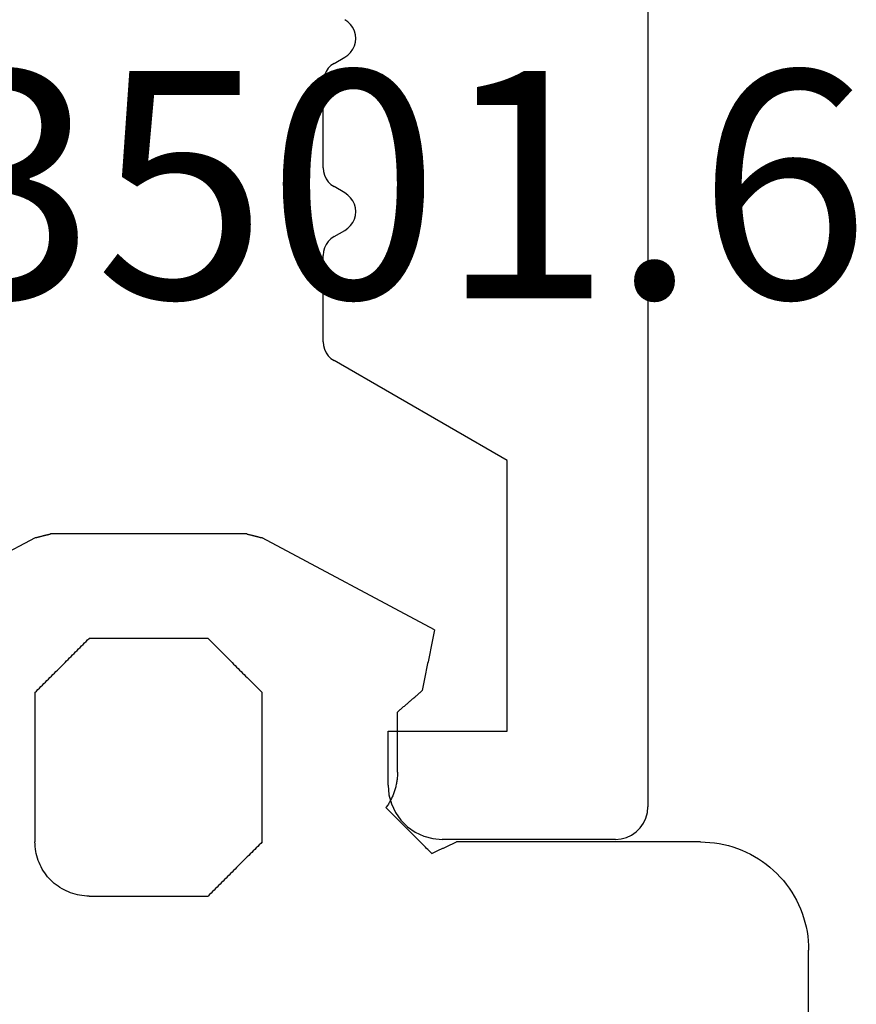
# Model space of a CAD drawing. Units: millimetres. Extents: x -4 to 4244, y -3999 to -50.
# Drawn here: x 2953 to 2961, y -3454 to -3445 of the extents above; entities that cross this region are included whole.
import ezdxf
from ezdxf.enums import TextEntityAlignment as Align

# ---------------------------------------------------------------- set-up
doc = ezdxf.new("R2010")
doc.units = ezdxf.units.MM
for name, color, linetype in [('CrossSectionsGums', 1, 'Continuous'), ('CrossSectionsProfils', 7, 'Continuous'), ('CrossSectionsTexts', 3, 'Continuous')]:
    doc.layers.add(name, color=color, linetype=linetype)
doc.styles.get("Standard").update_dxf_attribs({"font": 'complex.shx', "height": 60})

# ---------------------------------------------------------------- blocks, each defined once
blk = doc.blocks.new('50_41166_X', base_point=(3143.8865, 1795.4052))
at = {"layer": 'CrossSectionsProfils'}
for p, q in [((3159.9865, 1778.1052), (3161.5865, 1778.1052)), ((3159.6865, 1764.6052), (3159.6865, 1777.8052)), ((3162.0865, 1777.6052), (3162.0865, 1777.1052)), ((3162.0865, 1777.1052), (3160.9865, 1777.1052)), ((3160.9865, 1777.1052), (3160.9865, 1774.6052)), ((3160.9865, 1774.6052), (3162.5865, 1773.6815)), ((3162.6865, 1773.5083), (3162.6865, 1772.7094)), ((3162.5865, 1772.5362), (3162.4865, 1772.4784)), ((3162.4865, 1772.132), (3162.5865, 1772.0743)), ((3162.6865, 1771.9011), (3162.6865, 1771.1094)), ((3162.5865, 1770.9362), (3162.4865, 1770.8784))]:
    blk.add_line(p, q, dxfattribs=at)
at = {"layer": 'CrossSectionsProfils', "flags": 128}
for points in [[(3159.9865, 1778.1052), (3159.9344, 1778.1007), (3159.8839, 1778.0871), (3159.8365, 1778.065), (3159.7937, 1778.035), (3159.7567, 1777.9981), (3159.7267, 1777.9552), (3159.7046, 1777.9078), (3159.6911, 1777.8573), (3159.6865, 1777.8052)], [(3162.0865, 1777.6052), (3162.0789, 1777.6921), (3162.0564, 1777.7762), (3162.0195, 1777.8552), (3161.9695, 1777.9266), (3161.9079, 1777.9883), (3161.8365, 1778.0382), (3161.7575, 1778.0751), (3161.6733, 1778.0976), (3161.5865, 1778.1052)], [(3162.6865, 1773.5083), (3162.6835, 1773.543), (3162.6745, 1773.5767), (3162.6597, 1773.6083), (3162.6397, 1773.6368), (3162.6151, 1773.6615), (3162.5865, 1773.6815)], [(3162.5865, 1772.5362), (3162.6151, 1772.5562), (3162.6397, 1772.5808), (3162.6597, 1772.6094), (3162.6745, 1772.641), (3162.6835, 1772.6747), (3162.6865, 1772.7094)], [(3162.4865, 1772.4784), (3162.458, 1772.4584), (3162.4333, 1772.4338), (3162.4133, 1772.4052), (3162.3986, 1772.3736), (3162.3896, 1772.34), (3162.3865, 1772.3052), (3162.3896, 1772.2705), (3162.3986, 1772.2368), (3162.4133, 1772.2052), (3162.4333, 1772.1767), (3162.458, 1772.152), (3162.4865, 1772.132)], [(3162.6865, 1771.9011), (3162.6835, 1771.9358), (3162.6745, 1771.9695), (3162.6597, 1772.0011), (3162.6397, 1772.0296), (3162.6151, 1772.0543), (3162.5865, 1772.0743)], [(3162.5865, 1770.9362), (3162.6151, 1770.9562), (3162.6397, 1770.9808), (3162.6597, 1771.0094), (3162.6745, 1771.041), (3162.6835, 1771.0747), (3162.6865, 1771.1094)], [(3162.4865, 1770.8784), (3162.458, 1770.8584), (3162.4333, 1770.8338), (3162.4133, 1770.8052), (3162.3986, 1770.7736), (3162.3896, 1770.74), (3162.3865, 1770.7052), (3162.3896, 1770.6705), (3162.3986, 1770.6368), (3162.4133, 1770.6052), (3162.4333, 1770.5767), (3162.458, 1770.552), (3162.4865, 1770.532)]]:
    blk.add_lwpolyline(points, dxfattribs=at)
blk = doc.blocks.new('550_3501_6_TEXT_2', base_point=(2950, 17.3))
at = {"layer": 'CrossSectionsTexts'}
blk.add_text('550.3501.6', height=2.1, dxfattribs=at).set_placement((2954.092965, 22.3), align=Align.CENTER)
blk = doc.blocks.new('550_3501_6', base_point=(2037.79745, 2221.33823))
at = {"layer": 'CrossSectionsGums', "color": 252, "true_color": 0x848484}
for p, q in [((2048.48338, 2230.82225), (2048.48338, 2222.36134)), ((2048.48243, 2222.31772), (2048.48338, 2222.36134)), ((2048.46819, 2222.18769), (2048.47482, 2222.23081)), ((2048.47482, 2222.23081), (2048.47957, 2222.27418)), ((2048.47957, 2222.27418), (2048.48243, 2222.31772)), ((2048.4493, 2222.10252), (2048.45967, 2222.1449)), ((2048.45967, 2222.1449), (2048.46819, 2222.18769)), ((2048.42307, 2222.01932), (2048.43709, 2222.06063)), ((2048.43709, 2222.06063), (2048.4493, 2222.10252)), ((2048.38969, 2221.93872), (2048.40726, 2221.97865)), ((2048.40726, 2221.97865), (2048.42307, 2222.01932)), ((2048.3494, 2221.86134), (2048.37039, 2221.89959)), ((2048.37039, 2221.89959), (2048.38969, 2221.93872)), ((2041.56473, 2221.78303), (2041.54659, 2221.77091)), ((2041.58338, 2221.79435), (2041.56473, 2221.78303)), ((2041.6025, 2221.80484), (2041.58338, 2221.79435)), ((2041.62207, 2221.81449), (2041.6025, 2221.80484)), ((2041.64204, 2221.82328), (2041.62207, 2221.81449)), ((2041.66237, 2221.83118), (2041.64204, 2221.82328)), ((2041.68303, 2221.83819), (2041.66237, 2221.83118)), ((2041.70397, 2221.8443), (2041.68303, 2221.83819)), ((2041.72516, 2221.84948), (2041.70397, 2221.8443)), ((2041.74655, 2221.85374), (2041.72516, 2221.84948)), ((2041.76811, 2221.85706), (2041.74655, 2221.85374)), ((2041.7898, 2221.85943), (2041.76811, 2221.85706)), ((2041.81157, 2221.86086), (2041.7898, 2221.85943)), ((2041.83338, 2221.86134), (2041.81157, 2221.86086)), ((2041.83338, 2221.86134), (2042.93338, 2221.86134)), ((2042.94727, 2221.84745), (2042.93338, 2221.86134)), ((2042.96116, 2221.83356), (2042.94727, 2221.84745)), ((2042.97504, 2221.81967), (2042.96116, 2221.83356)), ((2042.98893, 2221.80578), (2042.97504, 2221.81967)), ((2043.00282, 2221.79189), (2042.98893, 2221.80578)), ((2043.01671, 2221.778), (2043.00282, 2221.79189)), ((2043.0306, 2221.76411), (2043.01671, 2221.778)), ((2048.27673, 2221.75257), (2048.30253, 2221.78776)), ((2048.30253, 2221.78776), (2048.32677, 2221.82404)), ((2048.32677, 2221.82404), (2048.3494, 2221.86134)), ((2041.46474, 2221.69913), (2041.45036, 2221.68273)), ((2041.47982, 2221.71489), (2041.46474, 2221.69913)), ((2041.49558, 2221.72997), (2041.47982, 2221.71489)), ((2041.51198, 2221.74436), (2041.49558, 2221.72997)), ((2041.529, 2221.75801), (2041.51198, 2221.74436)), ((2041.54659, 2221.77091), (2041.529, 2221.75801)), ((2043.04449, 2221.75022), (2043.0306, 2221.76411)), ((2043.05838, 2221.73634), (2043.04449, 2221.75022)), ((2043.07227, 2221.72245), (2043.05838, 2221.73634)), ((2043.08616, 2221.70856), (2043.07227, 2221.72245)), ((2043.10004, 2221.69467), (2043.08616, 2221.70856)), ((2043.11393, 2221.68078), (2043.10004, 2221.69467)), ((2048.19048, 2221.65423), (2048.22066, 2221.68575)), ((2048.22066, 2221.68575), (2048.24942, 2221.71855)), ((2048.24942, 2221.71855), (2048.27673, 2221.75257)), ((2041.40037, 2221.61134), (2041.38987, 2221.59221)), ((2041.41168, 2221.62999), (2041.40037, 2221.61134)), ((2041.4238, 2221.64812), (2041.41168, 2221.62999)), ((2041.4367, 2221.66572), (2041.4238, 2221.64812)), ((2041.45036, 2221.68273), (2041.4367, 2221.66572)), ((2043.12782, 2221.66689), (2043.11393, 2221.68078)), ((2043.14171, 2221.653), (2043.12782, 2221.66689)), ((2043.1556, 2221.63911), (2043.14171, 2221.653)), ((2043.16949, 2221.62522), (2043.1556, 2221.63911)), ((2043.18338, 2221.61134), (2043.16949, 2221.62522)), ((2043.19727, 2221.59745), (2043.18338, 2221.61134)), ((2043.21116, 2221.58356), (2043.19727, 2221.59745)), ((2048.09214, 2221.56798), (2048.12617, 2221.59529)), ((2048.12617, 2221.59529), (2048.15897, 2221.62406)), ((2048.15897, 2221.62406), (2048.19048, 2221.65423)), ((2041.35652, 2221.51169), (2041.35042, 2221.49074)), ((2041.36353, 2221.53235), (2041.35652, 2221.51169)), ((2041.37144, 2221.55268), (2041.36353, 2221.53235)), ((2041.38022, 2221.57264), (2041.37144, 2221.55268)), ((2041.38987, 2221.59221), (2041.38022, 2221.57264)), ((2043.22504, 2221.56967), (2043.21116, 2221.58356)), ((2043.23893, 2221.55578), (2043.22504, 2221.56967)), ((2043.25282, 2221.54189), (2043.23893, 2221.55578)), ((2043.26671, 2221.528), (2043.25282, 2221.54189)), ((2043.2806, 2221.51411), (2043.26671, 2221.528)), ((2043.29449, 2221.50022), (2043.2806, 2221.51411)), ((2047.98338, 2221.49531), (2048.02068, 2221.51794)), ((2048.02068, 2221.51794), (2048.05695, 2221.54218)), ((2048.05695, 2221.54218), (2048.09214, 2221.56798)), ((2041.33766, 2221.4266), (2041.33528, 2221.40491)), ((2041.34097, 2221.44816), (2041.33766, 2221.4266)), ((2041.34523, 2221.46956), (2041.34097, 2221.44816)), ((2041.35042, 2221.49074), (2041.34523, 2221.46956)), ((2043.30838, 2221.48634), (2043.29449, 2221.50022)), ((2043.32227, 2221.47245), (2043.30838, 2221.48634)), ((2043.33616, 2221.45856), (2043.32227, 2221.47245)), ((2043.35004, 2221.44467), (2043.33616, 2221.45856)), ((2043.36393, 2221.43078), (2043.35004, 2221.44467)), ((2043.37782, 2221.41689), (2043.36393, 2221.43078)), ((2043.39171, 2221.403), (2043.37782, 2221.41689)), ((2044.95315, 2221.42042), (2044.94141, 2221.40868)), ((2044.9649, 2221.43217), (2044.95315, 2221.42042)), ((2044.97664, 2221.44391), (2044.9649, 2221.43217)), ((2044.98839, 2221.45566), (2044.97664, 2221.44391)), ((2045.00013, 2221.4674), (2044.98839, 2221.45566)), ((2045.00013, 2221.4674), (2045.00649, 2221.46446)), ((2045.00649, 2221.46446), (2045.01285, 2221.46151)), ((2045.01285, 2221.46151), (2045.01921, 2221.45856)), ((2045.01921, 2221.45856), (2045.02557, 2221.45562)), ((2045.02557, 2221.45562), (2045.03192, 2221.45267)), ((2045.03192, 2221.45267), (2045.03828, 2221.44972)), ((2045.03828, 2221.44972), (2045.04464, 2221.44678)), ((2045.04464, 2221.44678), (2045.051, 2221.44383)), ((2045.051, 2221.44383), (2045.05736, 2221.44088)), ((2045.05736, 2221.44088), (2045.06371, 2221.43794)), ((2045.06371, 2221.43794), (2045.07007, 2221.43499)), ((2045.07007, 2221.43499), (2045.07643, 2221.43205)), ((2045.07643, 2221.43205), (2045.08279, 2221.4291)), ((2045.08279, 2221.4291), (2045.08915, 2221.42615)), ((2045.08915, 2221.42615), (2045.0955, 2221.42321)), ((2045.0955, 2221.42321), (2045.10186, 2221.42026)), ((2045.10186, 2221.42026), (2045.10822, 2221.41731)), ((2045.10822, 2221.41731), (2045.11458, 2221.41437)), ((2045.11458, 2221.41437), (2045.12094, 2221.41142)), ((2045.12094, 2221.41142), (2045.12729, 2221.40848)), ((2047.78408, 2221.40762), (2047.8254, 2221.42164)), ((2047.8254, 2221.42164), (2047.86606, 2221.43746)), ((2047.86606, 2221.43746), (2047.906, 2221.45503)), ((2047.906, 2221.45503), (2047.94513, 2221.47432)), ((2047.94513, 2221.47432), (2047.98338, 2221.49531)), ((2041.33385, 2221.38315), (2041.33338, 2221.36134)), ((2041.33338, 2219.98134), (2041.33338, 2221.36134)), ((2041.33528, 2221.40491), (2041.33385, 2221.38315)), ((2043.4056, 2221.38911), (2043.39171, 2221.403)), ((2043.41949, 2221.37522), (2043.4056, 2221.38911)), ((2043.43338, 2221.36134), (2043.41949, 2221.37522)), ((2043.43338, 2221.36134), (2043.43338, 2219.98134)), ((2044.85919, 2221.32646), (2044.84745, 2221.31472)), ((2044.87094, 2221.33821), (2044.85919, 2221.32646)), ((2044.88268, 2221.34995), (2044.87094, 2221.33821)), ((2044.89443, 2221.3617), (2044.88268, 2221.34995)), ((2044.90617, 2221.37344), (2044.89443, 2221.3617)), ((2044.91792, 2221.38519), (2044.90617, 2221.37344)), ((2044.92966, 2221.39693), (2044.91792, 2221.38519)), ((2044.94141, 2221.40868), (2044.92966, 2221.39693)), ((2045.12729, 2221.40848), (2045.13365, 2221.40553)), ((2045.13365, 2221.40553), (2045.14001, 2221.40258)), ((2045.14001, 2221.40258), (2045.14637, 2221.39964)), ((2045.14637, 2221.39964), (2045.15273, 2221.39669)), ((2045.15273, 2221.39669), (2045.15908, 2221.39374)), ((2045.15908, 2221.39374), (2045.16544, 2221.3908)), ((2045.16544, 2221.3908), (2045.1718, 2221.38785)), ((2045.1718, 2221.38785), (2045.17816, 2221.38491)), ((2045.17816, 2221.38491), (2045.18452, 2221.38196)), ((2045.18452, 2221.38196), (2045.19087, 2221.37901)), ((2045.19087, 2221.37901), (2045.19723, 2221.37607)), ((2045.19723, 2221.37607), (2045.20359, 2221.37312)), ((2045.20359, 2221.37312), (2045.20995, 2221.37017)), ((2045.20995, 2221.37017), (2045.21631, 2221.36723)), ((2045.21631, 2221.36723), (2045.22266, 2221.36428)), ((2045.22266, 2221.36428), (2045.22902, 2221.36134)), ((2047.48338, 2221.36134), (2045.22902, 2221.36134)), ((2047.48338, 2221.36134), (2047.527, 2221.36229)), ((2047.527, 2221.36229), (2047.57053, 2221.36514)), ((2047.57053, 2221.36514), (2047.6139, 2221.36989)), ((2047.6139, 2221.36989), (2047.65703, 2221.37653)), ((2047.65703, 2221.37653), (2047.69982, 2221.38504)), ((2047.69982, 2221.38504), (2047.7422, 2221.39541)), ((2047.7422, 2221.39541), (2047.78408, 2221.40762)), ((2044.76523, 2221.2325), (2044.75349, 2221.22076)), ((2044.77698, 2221.24425), (2044.76523, 2221.2325)), ((2044.78872, 2221.25599), (2044.77698, 2221.24425)), ((2044.80047, 2221.26774), (2044.78872, 2221.25599)), ((2044.81221, 2221.27948), (2044.80047, 2221.26774)), ((2044.82396, 2221.29123), (2044.81221, 2221.27948)), ((2044.8357, 2221.30297), (2044.82396, 2221.29123)), ((2044.84745, 2221.31472), (2044.8357, 2221.30297)), ((2044.67127, 2221.13854), (2044.65953, 2221.12679)), ((2044.68302, 2221.15029), (2044.67127, 2221.13854)), ((2044.69476, 2221.16203), (2044.68302, 2221.15029)), ((2044.70651, 2221.17378), (2044.69476, 2221.16203)), ((2044.71825, 2221.18552), (2044.70651, 2221.17378)), ((2044.73, 2221.19727), (2044.71825, 2221.18552)), ((2044.74174, 2221.20901), (2044.73, 2221.19727)), ((2044.75349, 2221.22076), (2044.74174, 2221.20901)), ((2044.58906, 2221.05632), (2044.57731, 2221.04458)), ((2044.6008, 2221.06807), (2044.58906, 2221.05632)), ((2044.61255, 2221.07981), (2044.6008, 2221.06807)), ((2044.62429, 2221.09156), (2044.61255, 2221.07981)), ((2044.63604, 2221.1033), (2044.62429, 2221.09156)), ((2044.64778, 2221.11505), (2044.63604, 2221.1033)), ((2044.65953, 2221.12679), (2044.64778, 2221.11505)), ((2044.583, 2221.03665), (2044.57731, 2221.04458)), ((2044.58855, 2221.02861), (2044.583, 2221.03665)), ((2044.59396, 2221.02048), (2044.58855, 2221.02861)), ((2044.59922, 2221.01226), (2044.59396, 2221.02048)), ((2044.60433, 2221.00394), (2044.59922, 2221.01226)), ((2044.6093, 2220.99553), (2044.60433, 2221.00394)), ((2044.61412, 2220.98704), (2044.6093, 2220.99553)), ((2044.61878, 2220.97846), (2044.61412, 2220.98704)), ((2044.62329, 2220.9698), (2044.61878, 2220.97846)), ((2044.62765, 2220.96107), (2044.62329, 2220.9698)), ((2044.63185, 2220.95225), (2044.62765, 2220.96107)), ((2044.6359, 2220.94337), (2044.63185, 2220.95225)), ((2044.63979, 2220.93441), (2044.6359, 2220.94337)), ((2044.64351, 2220.92538), (2044.63979, 2220.93441)), ((2044.64708, 2220.9163), (2044.64351, 2220.92538)), ((2044.65049, 2220.90715), (2044.64708, 2220.9163)), ((2044.65373, 2220.89794), (2044.65049, 2220.90715)), ((2044.65681, 2220.88867), (2044.65373, 2220.89794)), ((2044.65972, 2220.87935), (2044.65681, 2220.88867)), ((2044.66247, 2220.86998), (2044.65972, 2220.87935)), ((2044.66505, 2220.86057), (2044.66247, 2220.86998)), ((2044.66747, 2220.85111), (2044.66505, 2220.86057)), ((2044.66971, 2220.8416), (2044.66747, 2220.85111)), ((2044.67179, 2220.83206), (2044.66971, 2220.8416)), ((2044.6737, 2220.82249), (2044.67179, 2220.83206)), ((2044.67544, 2220.81288), (2044.6737, 2220.82249)), ((2044.67701, 2220.80324), (2044.67544, 2220.81288)), ((2044.6784, 2220.79358), (2044.67701, 2220.80324)), ((2044.67963, 2220.78389), (2044.6784, 2220.79358)), ((2044.68068, 2220.77419), (2044.67963, 2220.78389)), ((2044.68156, 2220.76446), (2044.68068, 2220.77419)), ((2044.68227, 2220.75472), (2044.68156, 2220.76446)), ((2044.68281, 2220.74497), (2044.68227, 2220.75472)), ((2044.68317, 2220.73522), (2044.68281, 2220.74497)), ((2044.68336, 2220.72546), (2044.68317, 2220.73522)), ((2044.68338, 2220.71569), (2044.68336, 2220.72546)), ((2044.68338, 2220.71569), (2044.68338, 2220.16095)), ((2044.68338, 2220.16095), (2044.68974, 2220.15546)), ((2044.68974, 2220.15546), (2044.69611, 2220.14997)), ((2044.69611, 2220.14997), (2044.70248, 2220.14449)), ((2044.70248, 2220.14449), (2044.70885, 2220.139)), ((2044.70885, 2220.139), (2044.71521, 2220.13351)), ((2044.71521, 2220.13351), (2044.72158, 2220.12802)), ((2044.72158, 2220.12802), (2044.72795, 2220.12253)), ((2044.72795, 2220.12253), (2044.73431, 2220.11704)), ((2044.73431, 2220.11704), (2044.74068, 2220.11156)), ((2044.74068, 2220.11156), (2044.74705, 2220.10607)), ((2044.74705, 2220.10607), (2044.75341, 2220.10058)), ((2044.75341, 2220.10058), (2044.75978, 2220.09509)), ((2044.75978, 2220.09509), (2044.76615, 2220.0896)), ((2044.76615, 2220.0896), (2044.77252, 2220.08411)), ((2044.77252, 2220.08411), (2044.77888, 2220.07863)), ((2044.77888, 2220.07863), (2044.78525, 2220.07314)), ((2044.78525, 2220.07314), (2044.79162, 2220.06765)), ((2044.79162, 2220.06765), (2044.79798, 2220.06216)), ((2044.79798, 2220.06216), (2044.80435, 2220.05667)), ((2044.80435, 2220.05667), (2044.81072, 2220.05118)), ((2044.81072, 2220.05118), (2044.81708, 2220.0457)), ((2041.33338, 2219.98134), (2041.34727, 2219.96745)), ((2041.34727, 2219.96745), (2041.36116, 2219.95356)), ((2043.4056, 2219.95356), (2043.41949, 2219.96745)), ((2043.41949, 2219.96745), (2043.43338, 2219.98134)), ((2044.81708, 2220.0457), (2044.82345, 2220.04021)), ((2044.82345, 2220.04021), (2044.82982, 2220.03472)), ((2044.82982, 2220.03472), (2044.83619, 2220.02923)), ((2044.83619, 2220.02923), (2044.84255, 2220.02374)), ((2044.84255, 2220.02374), (2044.84892, 2220.01825)), ((2044.84892, 2220.01825), (2044.85529, 2220.01277)), ((2044.85529, 2220.01277), (2044.86165, 2220.00728)), ((2044.86165, 2220.00728), (2044.86802, 2220.00179)), ((2044.86802, 2220.00179), (2044.87439, 2219.9963)), ((2044.87439, 2219.9963), (2044.88075, 2219.99081)), ((2044.88075, 2219.99081), (2044.88712, 2219.98532)), ((2044.88712, 2219.98532), (2044.89349, 2219.97984)), ((2044.89349, 2219.97984), (2044.89985, 2219.97435)), ((2044.89985, 2219.97435), (2044.90622, 2219.96886)), ((2044.90622, 2219.96886), (2044.91259, 2219.96337)), ((2044.91571, 2219.94773), (2044.91259, 2219.96337)), ((2041.36116, 2219.95356), (2041.37504, 2219.93967)), ((2041.37504, 2219.93967), (2041.38893, 2219.92578)), ((2041.38893, 2219.92578), (2041.40282, 2219.91189)), ((2041.40282, 2219.91189), (2041.41671, 2219.898)), ((2041.41671, 2219.898), (2041.4306, 2219.88411)), ((2041.4306, 2219.88411), (2041.44449, 2219.87022)), ((2041.44449, 2219.87022), (2041.45838, 2219.85634)), ((2043.30838, 2219.85634), (2043.32227, 2219.87022)), ((2043.32227, 2219.87022), (2043.33616, 2219.88411)), ((2043.33616, 2219.88411), (2043.35004, 2219.898)), ((2043.35004, 2219.898), (2043.36393, 2219.91189)), ((2043.36393, 2219.91189), (2043.37782, 2219.92578)), ((2043.37782, 2219.92578), (2043.39171, 2219.93967)), ((2043.39171, 2219.93967), (2043.4056, 2219.95356)), ((2044.91883, 2219.93209), (2044.91571, 2219.94773)), ((2044.92196, 2219.91645), (2044.91883, 2219.93209)), ((2044.92508, 2219.90081), (2044.92196, 2219.91645)), ((2044.9282, 2219.88518), (2044.92508, 2219.90081)), ((2044.93133, 2219.86954), (2044.9282, 2219.88518)), ((2044.93445, 2219.8539), (2044.93133, 2219.86954)), ((2041.45838, 2219.85634), (2041.47227, 2219.84245)), ((2041.47227, 2219.84245), (2041.48616, 2219.82856)), ((2041.48616, 2219.82856), (2041.50004, 2219.81467)), ((2041.50004, 2219.81467), (2041.51393, 2219.80078)), ((2041.51393, 2219.80078), (2041.52782, 2219.78689)), ((2041.52782, 2219.78689), (2041.54171, 2219.773)), ((2043.22504, 2219.773), (2043.23893, 2219.78689)), ((2043.23893, 2219.78689), (2043.25282, 2219.80078)), ((2043.25282, 2219.80078), (2043.26671, 2219.81467)), ((2043.26671, 2219.81467), (2043.2806, 2219.82856)), ((2043.2806, 2219.82856), (2043.29449, 2219.84245)), ((2043.29449, 2219.84245), (2043.30838, 2219.85634)), ((2044.93757, 2219.83826), (2044.93445, 2219.8539)), ((2044.94069, 2219.82262), (2044.93757, 2219.83826)), ((2044.94382, 2219.80698), (2044.94069, 2219.82262)), ((2044.94694, 2219.79134), (2044.94382, 2219.80698)), ((2044.95006, 2219.7757), (2044.94694, 2219.79134)), ((2044.95319, 2219.76006), (2044.95006, 2219.7757)), ((2041.54171, 2219.773), (2041.5556, 2219.75911)), ((2041.5556, 2219.75911), (2041.56949, 2219.74522)), ((2041.56949, 2219.74522), (2041.58338, 2219.73134)), ((2041.58338, 2219.73134), (2041.59727, 2219.71745)), ((2041.59727, 2219.71745), (2041.61116, 2219.70356)), ((2041.61116, 2219.70356), (2041.62504, 2219.68967)), ((2041.62504, 2219.68967), (2041.63893, 2219.67578)), ((2043.12782, 2219.67578), (2043.14171, 2219.68967)), ((2043.14171, 2219.68967), (2043.1556, 2219.70356)), ((2043.1556, 2219.70356), (2043.16949, 2219.71745)), ((2043.16949, 2219.71745), (2043.18338, 2219.73134)), ((2043.18338, 2219.73134), (2043.19727, 2219.74522)), ((2043.19727, 2219.74522), (2043.21116, 2219.75911)), ((2043.21116, 2219.75911), (2043.22504, 2219.773)), ((2044.95631, 2219.74442), (2044.95319, 2219.76006)), ((2044.95943, 2219.72878), (2044.95631, 2219.74442)), ((2044.96255, 2219.71314), (2044.95943, 2219.72878)), ((2044.96568, 2219.69751), (2044.96255, 2219.71314)), ((2044.9688, 2219.68187), (2044.96568, 2219.69751)), ((2041.63893, 2219.67578), (2041.65282, 2219.66189)), ((2041.65282, 2219.66189), (2041.66671, 2219.648)), ((2041.66671, 2219.648), (2041.6806, 2219.63411)), ((2041.6806, 2219.63411), (2041.69449, 2219.62022)), ((2041.69449, 2219.62022), (2041.70838, 2219.60634)), ((2041.70838, 2219.60634), (2041.72227, 2219.59245)), ((2041.72227, 2219.59245), (2041.73616, 2219.57856)), ((2043.0306, 2219.57856), (2043.04449, 2219.59245)), ((2043.04449, 2219.59245), (2043.05838, 2219.60634)), ((2043.05838, 2219.60634), (2043.07227, 2219.62022)), ((2043.07227, 2219.62022), (2043.08616, 2219.63411)), ((2043.08616, 2219.63411), (2043.10004, 2219.648)), ((2043.10004, 2219.648), (2043.11393, 2219.66189)), ((2043.11393, 2219.66189), (2043.12782, 2219.67578)), ((2044.97192, 2219.66623), (2044.9688, 2219.68187)), ((2044.97504, 2219.65059), (2044.97192, 2219.66623)), ((2044.97817, 2219.63495), (2044.97504, 2219.65059)), ((2044.98129, 2219.61931), (2044.97817, 2219.63495)), ((2044.98441, 2219.60367), (2044.98129, 2219.61931)), ((2044.98754, 2219.58803), (2044.98441, 2219.60367)), ((2041.73616, 2219.57856), (2041.75004, 2219.56467)), ((2041.75004, 2219.56467), (2041.76393, 2219.55078)), ((2041.76393, 2219.55078), (2041.77782, 2219.53689)), ((2041.77782, 2219.53689), (2041.79171, 2219.523)), ((2041.79171, 2219.523), (2041.8056, 2219.50911)), ((2041.8056, 2219.50911), (2041.81949, 2219.49522)), ((2042.94727, 2219.49522), (2042.96116, 2219.50911)), ((2042.96116, 2219.50911), (2042.97504, 2219.523)), ((2042.97504, 2219.523), (2042.98893, 2219.53689)), ((2042.98893, 2219.53689), (2043.00282, 2219.55078)), ((2043.00282, 2219.55078), (2043.01671, 2219.56467)), ((2043.01671, 2219.56467), (2043.0306, 2219.57856)), ((2044.99066, 2219.57239), (2044.98754, 2219.58803)), ((2044.99378, 2219.55675), (2044.99066, 2219.57239)), ((2044.9969, 2219.54111), (2044.99378, 2219.55675)), ((2045.00003, 2219.52547), (2044.9969, 2219.54111)), ((2045.00315, 2219.50984), (2045.00003, 2219.52547)), ((2045.00627, 2219.4942), (2045.00315, 2219.50984)), ((2041.81949, 2219.49522), (2041.83338, 2219.48134)), ((2042.93338, 2219.48134), (2041.83338, 2219.48134)), ((2042.93338, 2219.48134), (2042.94727, 2219.49522)), ((2045.0094, 2219.47856), (2045.00627, 2219.4942)), ((2045.01252, 2219.46292), (2045.0094, 2219.47856)), ((2045.01564, 2219.44728), (2045.01252, 2219.46292)), ((2045.01876, 2219.43164), (2045.01564, 2219.44728)), ((2045.02189, 2219.416), (2045.01876, 2219.43164)), ((2045.02501, 2219.40036), (2045.02189, 2219.416)), ((2041.33496, 2218.55125), (2039.74175, 2219.40036)), ((2045.02501, 2219.40036), (2043.4318, 2218.55125)), ((2041.33496, 2218.55125), (2041.33889, 2218.55026)), ((2041.33889, 2218.55026), (2041.34283, 2218.54928)), ((2041.34283, 2218.54928), (2041.34676, 2218.54829)), ((2041.34676, 2218.54829), (2041.3507, 2218.5473)), ((2041.3507, 2218.5473), (2041.35464, 2218.54631)), ((2041.35464, 2218.54631), (2041.35857, 2218.54532)), ((2041.35857, 2218.54532), (2041.36251, 2218.54434)), ((2041.36251, 2218.54434), (2041.36644, 2218.54335)), ((2041.36644, 2218.54335), (2041.37038, 2218.54236)), ((2041.37038, 2218.54236), (2041.37431, 2218.54137)), ((2041.37431, 2218.54137), (2041.37825, 2218.54039)), ((2041.37825, 2218.54039), (2041.38218, 2218.5394)), ((2041.38218, 2218.5394), (2041.38612, 2218.53841)), ((2041.38612, 2218.53841), (2041.39005, 2218.53742)), ((2041.39005, 2218.53742), (2041.39399, 2218.53643)), ((2041.39399, 2218.53643), (2041.39792, 2218.53545)), ((2041.39792, 2218.53545), (2041.40186, 2218.53446)), ((2041.40186, 2218.53446), (2041.40579, 2218.53347)), ((2041.40579, 2218.53347), (2041.40973, 2218.53248)), ((2041.40973, 2218.53248), (2041.41367, 2218.5315)), ((2041.41367, 2218.5315), (2041.4176, 2218.53051)), ((2041.4176, 2218.53051), (2041.42154, 2218.52952)), ((2041.42154, 2218.52952), (2041.42547, 2218.52853)), ((2041.42547, 2218.52853), (2041.42941, 2218.52754)), ((2041.42941, 2218.52754), (2041.43334, 2218.52656)), ((2041.43334, 2218.52656), (2041.43728, 2218.52557)), ((2041.43728, 2218.52557), (2041.44121, 2218.52458)), ((2041.44121, 2218.52458), (2041.44515, 2218.52359)), ((2041.44515, 2218.52359), (2041.44908, 2218.52261)), ((2041.44908, 2218.52261), (2041.45302, 2218.52162)), ((2041.45302, 2218.52162), (2041.45695, 2218.52063)), ((2041.45695, 2218.52063), (2041.46089, 2218.51964)), ((2041.46089, 2218.51964), (2041.46483, 2218.51866)), ((2041.46483, 2218.51866), (2041.46876, 2218.51767)), ((2041.46876, 2218.51767), (2041.4727, 2218.51668)), ((2041.4727, 2218.51668), (2041.47663, 2218.51569)), ((2043.29012, 2218.51569), (2041.47663, 2218.51569)), ((2043.29012, 2218.51569), (2043.29406, 2218.51668)), ((2043.29406, 2218.51668), (2043.298, 2218.51767)), ((2043.298, 2218.51767), (2043.30193, 2218.51866)), ((2043.30193, 2218.51866), (2043.30587, 2218.51964)), ((2043.30587, 2218.51964), (2043.3098, 2218.52063)), ((2043.3098, 2218.52063), (2043.31374, 2218.52162)), ((2043.31374, 2218.52162), (2043.31767, 2218.52261)), ((2043.31767, 2218.52261), (2043.32161, 2218.52359)), ((2043.32161, 2218.52359), (2043.32554, 2218.52458)), ((2043.32554, 2218.52458), (2043.32948, 2218.52557)), ((2043.32948, 2218.52557), (2043.33341, 2218.52656)), ((2043.33341, 2218.52656), (2043.33735, 2218.52754)), ((2043.33735, 2218.52754), (2043.34128, 2218.52853)), ((2043.34128, 2218.52853), (2043.34522, 2218.52952)), ((2043.34522, 2218.52952), (2043.34916, 2218.53051)), ((2043.34916, 2218.53051), (2043.35309, 2218.5315)), ((2043.35309, 2218.5315), (2043.35703, 2218.53248)), ((2043.35703, 2218.53248), (2043.36096, 2218.53347)), ((2043.36096, 2218.53347), (2043.3649, 2218.53446)), ((2043.3649, 2218.53446), (2043.36883, 2218.53545)), ((2043.36883, 2218.53545), (2043.37277, 2218.53643)), ((2043.37277, 2218.53643), (2043.3767, 2218.53742)), ((2043.3767, 2218.53742), (2043.38064, 2218.53841)), ((2043.38064, 2218.53841), (2043.38457, 2218.5394)), ((2043.38457, 2218.5394), (2043.38851, 2218.54039)), ((2043.38851, 2218.54039), (2043.39244, 2218.54137)), ((2043.39244, 2218.54137), (2043.39638, 2218.54236)), ((2043.39638, 2218.54236), (2043.40031, 2218.54335)), ((2043.40031, 2218.54335), (2043.40425, 2218.54434)), ((2043.40425, 2218.54434), (2043.40819, 2218.54532)), ((2043.40819, 2218.54532), (2043.41212, 2218.54631)), ((2043.41212, 2218.54631), (2043.41606, 2218.5473)), ((2043.41606, 2218.5473), (2043.41999, 2218.54829)), ((2043.41999, 2218.54829), (2043.42393, 2218.54928)), ((2043.42393, 2218.54928), (2043.42786, 2218.55026)), ((2043.42786, 2218.55026), (2043.4318, 2218.55125))]:
    blk.add_line(p, q, dxfattribs=at)
blk = doc.blocks.new('CS_8HORL1')
at = {"layer": 'CrossSectionsGums', "yscale": -1}
blk.add_blockref('550_3501_6', (2950, 17.3), dxfattribs=at)
at = {"layer": 'CrossSectionsProfils', "rotation": 180}
blk.add_blockref('50_41166_X', (2975, 0), dxfattribs=at)
at = {"layer": 'CrossSectionsTexts'}
blk.add_blockref('550_3501_6_TEXT_2', (2950, 17.3), dxfattribs=at)

msp = doc.modelspace()

# ---------------------------------------------------------------- block references
msp.add_blockref('CS_8HORL1', (0, -3470))
at = {"layer": 'CrossSectionsGums', "yscale": -1}
msp.add_blockref('550_3501_6', (2950, -3452.7), dxfattribs=at)
at = {"layer": 'CrossSectionsProfils', "rotation": 180}
msp.add_blockref('50_41166_X', (2975, -3470), dxfattribs=at)
at = {"layer": 'CrossSectionsTexts'}
msp.add_blockref('550_3501_6_TEXT_2', (2950, -3452.7), dxfattribs=at)

doc.saveas('drawing.dxf')
